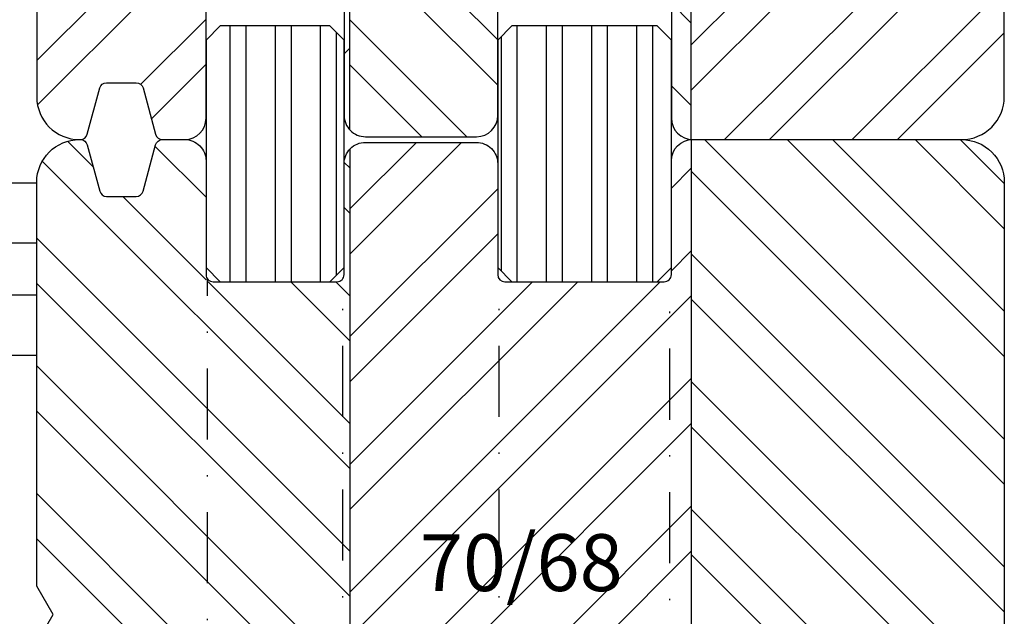
# Model space of a CAD drawing. Units: millimetres. Extents: x 0 to 2454, y -82 to 891.
# Drawn here: x 798 to 867, y 696 to 738 of the extents above; entities that cross this region are included whole.
import ezdxf

# ---------------------------------------------------------------- set-up
doc = ezdxf.new("R2010")
doc.units = ezdxf.units.MM
doc.header["$LTSCALE"] = 10
doc.linetypes.add('STRICHPUNKT', pattern=[1, 0.5, -0.25, 0, -0.25])
for name, color, linetype in [('Aluhalter', 3, 'Continuous'), ('Bemaßung', 1, 'Continuous'), ('Blendrahmen', 5, 'Continuous'), ('Schlitz-Zapfen', 253, 'STRICHPUNKT'), ('Schraffur', 251, 'Continuous'), ('Zusatzprofile', 54, 'Continuous')]:
    doc.layers.add(name, color=color, linetype=linetype)
doc.styles.add('RomanS', font='romans.shx', dxfattribs={"width": 0.7})
pattern_1 = [(90, (562.8634618711523, 667.8013879870847), (-3.174999999999998, 7e-16), []), (90, (561.7409298560189, 668.9239200022184), (-3.174999999999998, 7e-16), [])]

# ---------------------------------------------------------------- blocks, each defined once
blk = doc.blocks.new('C-SBH70')
at = {"layer": 'Aluhalter'}
for p, q in [((-7.5, -5.264999999999531), (-7.5, 13.87124999999957)), ((-7.5, -5.264999999999531), (-7.5, 13.87124999999957)), ((-7.19625000000019, 14.17500000000007), (-5.171250000000096, 14.17500000000007)), ((-7.19625000000019, 14.17500000000007), (-5.171250000000096, 14.17500000000007)), ((-4.96875, 13.36499999999944), (-4.96875, 13.97250000000042)), ((-4.96875, 13.36499999999944), (-4.96875, 13.97250000000042)), ((-5.272500000000261, 13.16250000000002), (-5.171250000000096, 13.16250000000002)), ((-5.272500000000261, 12.14999999999998), (-5.272500000000261, 13.16250000000002)), ((-5.272500000000261, 12.14999999999998), (-5.272500000000261, 13.16250000000002)), ((-5.272500000000261, 13.16250000000002), (-5.171250000000096, 13.16250000000002)), ((-5.272500000000261, 12.14999999999998), (-5.272500000000261, 13.16250000000002)), ((-5.272500000000261, 12.14999999999998), (-5.272500000000261, 13.16250000000002)), ((-4.96875, 13.36499999999944), (-4.96875, 13.66874999999993)), ((-4.96875, 13.36499999999944), (-4.96875, 13.66874999999993)), ((-5.272500000000261, 12.14999999999998), (-5.171250000000096, 12.14999999999998)), ((-5.272500000000261, 12.14999999999998), (-5.171250000000096, 12.14999999999998)), ((-5.272500000000261, 12.14999999999998), (-5.171250000000096, 12.14999999999998)), ((-5.272500000000261, 12.14999999999998), (-5.171250000000096, 12.14999999999998)), ((-4.96875, 11.33999999999957), (-4.96875, 11.94750000000056)), ((-4.96875, 11.33999999999957), (-4.96875, 11.94750000000056)), ((-5.272500000000261, 10.12500000000011), (-5.272500000000261, 11.13749999999993)), ((-5.272500000000261, 11.13749999999993), (-5.171250000000096, 11.13749999999993)), ((-5.272500000000261, 10.12500000000011), (-5.272500000000261, 11.13749999999993)), ((-5.272500000000261, 11.13749999999993), (-5.171250000000096, 11.13749999999993)), ((-5.272500000000261, 10.12500000000011), (-5.171250000000096, 10.12500000000011)), ((-5.272500000000261, 10.12500000000011), (-5.171250000000096, 10.12500000000011)), ((-4.96875, 9.314999999999486), (-4.96875, 9.922500000000467)), ((-4.96875, 9.314999999999486), (-4.96875, 9.922500000000467)), ((-5.272500000000261, 6.074999999999931), (-5.272500000000261, 9.112500000000068)), ((-5.272500000000261, 9.112500000000068), (-5.171250000000096, 9.112500000000068)), ((-5.272500000000261, 6.074999999999931), (-5.272500000000261, 9.112500000000068)), ((-5.272500000000261, 9.112500000000068), (-5.171250000000096, 9.112500000000068)), ((-5.272500000000261, 6.074999999999931), (0, 6.074999999999931)), ((-5.272500000000261, 6.074999999999931), (0, 6.074999999999931)), ((0, -6.074999999999931), (0, 6.074999999999931)), ((0, -6.074999999999931), (0, 6.074999999999931)), ((-7.55062499999985, 3.999374999999531), (-5.3737500000002, 1.822500000000559)), ((-7.55062499999985, 3.999374999999531), (-5.3737500000002, 1.822500000000559)), ((0, 1.822500000000559), (-5.3737500000002, 1.822500000000559)), ((-5.3737500000002, -1.822500000000559), (-5.3737500000002, 1.822500000000559)), ((0, 1.822500000000559), (-5.3737500000002, 1.822500000000559)), ((-5.3737500000002, -1.822500000000559), (-5.3737500000002, 1.822500000000559)), ((-7.5, -3.948750000001496), (-5.3737500000002, -1.822500000000559)), ((-7.5, -3.948750000001496), (-5.3737500000002, -1.822500000000559)), ((0, -1.822500000000559), (-5.3737500000002, -1.822500000000559)), ((0, -1.822500000000559), (-5.3737500000002, -1.822500000000559)), ((-7.095000000000027, -5.670000000000866), (-7.5, -5.264999999999531)), ((-7.095000000000027, -5.670000000000866), (-7.5, -5.264999999999531)), ((-7.095000000000027, -5.670000000000866), (-7.5, -6.074999999999931)), ((-7.095000000000027, -5.670000000000866), (-7.5, -6.074999999999931)), ((-7.5, -6.074999999999931), (-7.5, -12.14999999999998)), ((-7.5, -6.074999999999931), (-7.5, -12.14999999999998)), ((0, -6.074999999999931), (-5.576250000000072, -6.074999999999931)), ((0, -6.074999999999931), (-5.576250000000072, -6.074999999999931)), ((-5.981250000000045, -6.480000000001496), (-5.981250000000045, -12.14999999999998)), ((-5.981250000000045, -6.480000000001496), (-5.981250000000045, -12.14999999999998)), ((-5.981250000000045, -12.14999999999998), (-7.5, -12.14999999999998)), ((-5.981250000000045, -12.14999999999998), (-7.5, -12.14999999999998))]:
    blk.add_line(p, q, dxfattribs=at)
for centre, radius, start, end in [((-7.19625000000019, 13.87124999999957), 0.3037500000000116, 90, 180), ((-7.19625000000019, 13.87124999999957), 0.3037500000000116, 90, 180), ((-5.171250000000096, 13.97250000000042), 0.2025000013655138, 0, 90), ((-5.171250000000096, 13.97250000000042), 0.2025000013655138, 0, 90), ((-5.171250000000096, 13.36499999999944), 0.2024999959033551, 270, 0), ((-5.171250000000096, 13.36499999999944), 0.2024999959033551, 270, 0), ((-5.171250000000096, 11.94750000000056), 0.2025000013655138, 0, 90), ((-5.171250000000096, 11.94750000000056), 0.2025000013655138, 0, 90), ((-5.171250000000096, 11.94750000000056), 0.2025000013655138, 0, 90), ((-5.171250000000096, 11.94750000000056), 0.2025000013655138, 0, 90), ((-5.171250000000096, 11.33999999999957), 0.2024999959033551, 270, 0), ((-5.171250000000096, 11.33999999999957), 0.2024999959033551, 270, 0), ((-5.171250000000096, 9.922500000000467), 0.2025000013655138, 0, 90), ((-5.171250000000096, 9.922500000000467), 0.2025000013655138, 0, 90), ((-5.171250000000096, 9.314999999999486), 0.2024999959033551, 270, 0), ((-5.171250000000096, 9.314999999999486), 0.2024999959033551, 270, 0), ((-5.981250000000045, -6.074999999999931), 0.4050000027310852, 0, 270), ((-5.981250000000045, -6.074999999999931), 0.4050000027310852, 0, 270)]:
    blk.add_arc(centre, radius, start, end, dxfattribs=at)

msp = doc.modelspace()

# ---------------------------------------------------------------- hatches: boundary and pattern name
at = {"layer": 'Schraffur'}
h = msp.add_hatch(dxfattribs=at)
h.set_pattern_fill('STEEL', color=5, scale=2, style=0)
h.set_pattern_definition([(45, (466.2277277709905, 560.7849302418028), (-4.490128060534575, 4.490128060534575), []), (45, (466.2277277709905, 563.9599302418027), (-4.490128060534575, 4.490128060534575), [])])
h.paths.add_polyline_path([(851.9857523667972, 760.3344784925584), (851.9857523667972, 762.667811825892), (855.7357523667972, 762.667811825892), (855.7357523667972, 760.3344784925584)], flags=24)
edge = h.paths.add_edge_path()
edge.add_arc((863.967066909587, 732.5011451592253), 3.000000000000085, 269.9999999999978, 360)
edge.add_line((866.967066909587, 732.5011451592253), (866.9670669095862, 762.5011451592253))
edge.add_arc((864.9670669095865, 762.5011451592253), 1.999999999999956, 8.206e-13, 89.99999999999837)
edge.add_line((864.9670669095865, 764.5011451592251), (844.9670669095871, 764.5011451592251))
edge.add_line((844.9670669095871, 764.5011451592251), (844.9670669095871, 729.5044822045157))
edge.add_arc((845.0670669095869, 731.0011451592252), 1.500000000000152, 266.1774462707338, 270.0000000000109)
edge.add_line((845.0670669095877, 729.5011451592253), (863.967066909587, 729.5011451592253))
edge = h.paths.add_edge_path()
edge.add_arc((802.0334034156086, 730.0011451592117), 0.4999999999866236, 269.9999999999153, 345.0000000007777)
edge.add_line((802.5163663287418, 729.8717356366706), (803.3895642601564, 733.1305546817731))
edge.add_arc((803.8725271733014, 733.001145159222), 0.500000000000617, 89.99999999994787, 165.0000000000035, ccw=False)
edge.add_line((803.8725271733017, 733.5011451592227), (805.9616066458736, 733.5011451592227))
edge.add_arc((805.9616066458739, 733.0011451592216), 0.5000000000012507, 15.000000000023704, 90, ccw=False)
edge.add_line((806.4445695590196, 733.1305546817731), (807.3177674904332, 729.8717356366728))
edge.add_arc((807.8007304035775, 730.0011451592252), 0.4999999999999094, 195.0000000001415, 270.0000000000325)
edge.add_line((807.8007304035777, 729.5011451592253), (809.3670669095873, 729.5011451592253))
edge.add_arc((809.3670669095873, 731.0011451592252), 1.500000000000099, 270.0000000000021, 360)
edge.add_line((810.8670669095875, 731.0011451592252), (810.8670669095875, 739.0011451592252))
edge.add_arc((811.3670669095874, 739.0011451592252), 0.4999999999999573, 89.99999999999352, 179.9999999999968, ccw=False)
edge.add_line((811.3670669095874, 739.5011451592251), (820.0670669095877, 739.5011451592253))
edge.add_arc((820.0670669095877, 739.0011451592252), 0.4999999999999715, -3.183231456205249e-12, 89.99999999999352, ccw=False)
edge.add_line((820.5670669095875, 739.0011451592252), (820.5670669095875, 731.2011451592264))
edge.add_arc((822.0670669095875, 731.2011451592261), 1.499999999999853, 179.9999999999924, 222.8334280660436)
edge.add_line((820.9670669095871, 730.1813412565081), (820.9670669095871, 784.5011451592252))
edge.add_line((820.9670669095871, 784.5011451592252), (813.9670669095874, 784.5011451592252))
edge.add_line((813.9670669095874, 784.5011451592252), (813.9670669095874, 776.0011451592396))
edge.add_line((813.9670669095874, 776.0011451592396), (808.9670669095873, 776.0011451592396))
edge.add_line((808.9670669095873, 776.0011451592396), (808.9670669095873, 784.5011451592394))
edge.add_line((808.9670669095873, 784.5011451592394), (799.9670669095872, 784.5011451592252))
edge.add_line((799.9670669095872, 784.5011451592252), (798.9670669095873, 783.5011451592253))
edge.add_line((798.9670669095873, 783.5011451592253), (798.9670669095873, 769.5011456594116))
edge.add_line((798.9670669095873, 769.5011456594116), (800.1217674479656, 767.501145659413))
edge.add_line((800.1217674479656, 767.5011456594132), (798.9670669095873, 765.5011456594113))
edge.add_line((798.9670669095873, 765.5011456594113), (798.9670669095873, 749.9011456594118))
edge.add_line((798.9670669095873, 749.9011456594118), (800.1217674479656, 747.9011456594133))
edge.add_line((800.1217674479656, 747.9011456594133), (798.9670669095873, 745.901145659411))
edge.add_line((798.9670669095873, 745.901145659411), (798.9670669095873, 732.5011451592253))
edge.add_arc((801.967066909587, 732.5011451592253), 2.999999999999971, 179.9999999999994, 270.0000000000033)
edge.add_line((801.9670669095873, 729.5011451592253), (802.0334034156077, 729.5011451592253))
h = msp.add_hatch(dxfattribs=at)
h.set_pattern_fill('STEEL', color=5, scale=2, angle=90, style=0)
h.set_pattern_definition([(135, (466.2277277709905, 580.7849302418027), (-4.490128060534575, -4.490128060534575), []), (135, (463.0527277709906, 580.7849302418027), (-4.490128060534575, -4.490128060534575), [])])
edge = h.paths.add_edge_path()
edge.add_arc((845.0670669095877, 731.0011451592252), 1.500000000000152, 180, 266.177446270723)
edge.add_line((844.9670669095871, 729.5044822045157), (844.9670669095871, 764.5011451592251))
edge.add_line((844.9670669095871, 764.5011451592251), (837.967066909587, 764.5011451592251))
edge.add_arc((837.9670669095871, 765.5011451592251), 1.00000000000004, 180, 269.99999999999676, ccw=False)
edge.add_line((836.9670669095871, 765.5011451592251), (836.9670669095871, 782.5011451592256))
edge.add_arc((834.967066909587, 782.5011451592253), 1.999999999999914, 7.328e-12, 90)
edge.add_line((834.967066909587, 784.5011451592252), (820.967066909587, 784.5011451592252))
edge.add_line((820.9670669095871, 784.5011451592252), (820.9670669095871, 730.1813412565081))
edge.add_arc((822.0670669095872, 731.2011451592264), 1.49999999999989, 222.833428066052, 269.9999999999999)
edge.add_line((822.0670669095872, 729.7011451592267), (829.867066909588, 729.7011451592274))
edge.add_arc((829.8670669095882, 731.2011451592267), 1.499999999999525, 269.9999999999783, 359.9999999999794)
edge.add_line((831.367066909588, 731.2011451592264), (831.367066909588, 739.0011451592252))
edge.add_arc((831.8670669095876, 739.0011451592256), 0.4999999999996624, 90.00000000003911, 180.0000000000391, ccw=False)
edge.add_line((831.8670669095872, 739.5011451592251), (843.0670669095871, 739.5011451592251))
edge.add_arc((843.0670669095871, 739.0011451592252), 0.4999999999999682, -3.183231456205249e-12, 89.99999999999352, ccw=False)
edge.add_line((843.567066909587, 739.0011451592252), (843.567066909587, 731.0011451592252))
h.paths.add_polyline_path([(824.0630596420947, 758.971775199028), (838.8630596420949, 758.971775199028), (838.8630596420949, 750.8765371037898), (824.0630596420947, 750.8765371037898)], flags=24)
h = msp.add_hatch(dxfattribs=at)
h.set_pattern_fill('STEEL', color=54, angle=45, style=0)
h.set_pattern_definition(pattern_1)
h.paths.add_polyline_path([(810.8670669095875, 720.5011451592253), (811.8670669095875, 719.5011451592253), (819.5670669095871, 719.5011451592253), (820.5670669095875, 720.5011451592253), (820.5670669095875, 736.5011451592253), (819.5670669095871, 737.5011451592253), (811.8670669095875, 737.5011451592253), (810.8670669095875, 736.5011451592253)])
h = msp.add_hatch(dxfattribs=at)
h.set_pattern_fill('STEEL', color=54, angle=45, style=0)
h.set_pattern_definition(pattern_1)
h.paths.add_polyline_path([(831.3670669095881, 720.5011451592253), (832.367066909588, 719.5011451592253), (842.567066909587, 719.5011451592253), (843.5670669095872, 720.5011451592253), (843.5670669095872, 736.5011451592253), (842.567066909587, 737.5011451592253), (832.367066909588, 737.5011451592253), (831.3670669095881, 736.5011451592253)])
h = msp.add_hatch(dxfattribs=at)
h.set_pattern_fill('STEEL', color=5, scale=2, angle=90, style=0)
h.set_pattern_definition([(135, (716.2277273260916, 580.7849298946522), (-4.490128060534575, -4.490128060534575), []), (135, (713.0527273260915, 580.7849298946522), (-4.490128060534575, -4.490128060534575), [])])
h.paths.add_polyline_path([(844.9670669095871, 679.5011451592252), (864.9670669095865, 679.5011451592252, 0.4142135623730951), (866.9670669095862, 681.5011451592254), (866.967066909587, 693.0011451592252), (866.967066909587, 726.5011451592251, 0.4142135623731006), (863.967066909587, 729.5011451592253), (845.0670669095877, 729.5011451592253, 0.0166805839233527), (844.9670669095871, 729.4978081139349)])
edge = h.paths.add_edge_path()
edge.add_arc((807.8007304035773, 729.0011451592253), 0.4999999999999094, 89.99999999996092, 164.9999999998536)
edge.add_line((807.3177674904332, 729.1305546817778), (806.4445695590196, 725.8717356366773))
edge.add_arc((805.9616066458739, 726.001145159229), 0.5000000000012507, 270, 344.9999999999969, ccw=False)
edge.add_line((805.9616066458739, 725.5011451592277), (803.8725271733017, 725.5011451592277))
edge.add_arc((803.8725271733014, 726.0011451592284), 0.500000000000617, 194.9999999999965, 270, ccw=False)
edge.add_line((803.3895642601564, 725.8717356366769), (802.5163663287402, 729.1305546817861))
edge.add_arc((802.0334034156086, 729.0011451592387), 0.4999999999866237, 14.99999999999334, 90.00000000007815)
edge.add_line((802.033403415608, 729.5011451592253), (801.9670669095877, 729.5011451592253))
edge.add_arc((801.9670669095873, 726.5011451592252), 3.000000000000047, 90.0000000000011, 180.0000000000011)
edge.add_line((798.9670669095874, 726.5011451592251), (798.9670669095873, 698.1011446590396))
edge.add_line((798.9670669095873, 698.1011446590396), (800.1217674479656, 696.1011446590373))
edge.add_line((800.1217674479656, 696.1011446590373), (798.9670669095873, 694.101144659039))
edge.add_line((798.9670669095873, 694.101144659039), (798.9670669095873, 678.5011446590393))
edge.add_line((798.9670669095873, 678.5011446590393), (800.1217674479656, 676.5011446590372))
edge.add_line((800.1217674479656, 676.5011446590372), (798.9670669095873, 674.5011446590388))
edge.add_line((798.9670669095873, 674.5011446590388), (798.9670669095873, 660.5011451592251))
edge.add_line((798.9670669095873, 660.5011451592251), (799.967066909587, 659.5011451592251))
edge.add_line((799.967066909587, 659.5011451592251), (808.9670669095873, 659.5011451592108))
edge.add_line((808.9670669095873, 659.5011451592108), (808.967066909587, 668.0011451592113))
edge.add_line((808.967066909587, 668.0011451592113), (813.9670669095874, 668.0011451592113))
edge.add_line((813.9670669095874, 668.0011451592113), (813.9670669095874, 659.5011451592254))
edge.add_line((813.9670669095874, 659.5011451592251), (820.9670669095871, 659.5011451592251))
edge.add_line((820.9670669095871, 659.5011451592251), (820.9670669095871, 728.8209490619424))
edge.add_arc((822.0670669095872, 727.8011451592242), 1.49999999999986, 137.1665719339473, 180.0000000000011)
edge.add_line((820.5670669095875, 727.8011451592242), (820.5670669095875, 719.5011451592253))
edge.add_line((820.5670669095875, 719.5011451592253), (810.8670669095875, 719.5011451592253))
edge.add_line((810.8670669095875, 719.5011451592253), (810.8670669095875, 728.0011451592253))
edge.add_arc((809.3670669095876, 728.0011451592253), 1.499999999999999, 0, 90)
edge.add_line((809.3670669095876, 729.5011451592253), (807.8007304035777, 729.5011451592253))
h = msp.add_hatch(dxfattribs=at)
h.set_pattern_fill('STEEL', color=5, scale=2, style=0)
h.set_pattern_definition([(45, (716.2277273260916, 580.7849298946522), (-4.490128060534575, 4.490128060534575), []), (45, (716.2277273260916, 583.9599298946523), (-4.490128060534575, 4.490128060534575), [])])
h.paths.add_polyline_path([(844.9670669095871, 729.4978081139349, 0.3948051417730973), (843.567066909587, 728.0011451592253), (843.567066909587, 720.0011451592253, -0.4142135623730991), (843.0670669095871, 719.5011451592253), (831.8670669095872, 719.5011451592253, -0.4142135623730911), (831.367066909588, 720.0011451592253), (831.367066909588, 727.8011451592242, 0.4142135623730911), (829.867066909588, 729.3011451592231), (822.0670669095872, 729.3011451592242, 0.2087586657600716), (820.9670669095871, 728.8209490619427), (820.9670669095871, 659.5011451592251), (834.967066909587, 659.5011451592251, 0.4142135623730951), (836.9670669095871, 661.5011451592252), (836.9670669095871, 678.5011451592254, -0.4142135623730951), (837.9670669095871, 679.5011451592252), (844.9670669095871, 679.5011451592252)])
h.paths.add_polyline_path([(824.8953641056282, 702.7503348151082), (839.6953641056281, 702.7503348151082), (839.6953641056281, 694.6550967198702), (824.8953641056282, 694.6550967198702)], flags=24)

# ---------------------------------------------------------------- linework, layer by layer
at = {"layer": 'Blendrahmen'}
for points in [[(843.567066909587, 739.0011451592251), (843.567066909587, 731.001145159225, 0.4142135623730912), (845.0670669095869, 729.5011451592253), (863.9670669095865, 729.5011451592253, 0.4142135623731006), (866.9670669095873, 732.5011451592253), (866.9670669095862, 751.0011451592252)], [(798.9670669095862, 745.9011456594097), (798.9670669095874, 732.5011451592239, 0.414213562373094), (801.9670669095873, 729.5011451592239), (802.0334034155984, 729.5011451592227, 0.3394542588738752), (802.5163663287418, 729.8717356366706), (803.3895642601564, 733.1305546817731, -0.3394542588636402), (803.8725271733017, 733.5011451592227), (805.9616066458739, 733.5011451592227, -0.3394542588632586), (806.4445695590196, 733.1305546817731), (807.3177674904332, 729.8717356366728, 0.3394542588633833), (807.8007304035779, 729.5011451592243), (809.3670669095876, 729.5011451592243, 0.4142135623730951), (810.8670669095875, 731.0011451592242), (810.8670669095875, 739.0011451592243, -0.4142135623730951)], [(820.5670669095871, 739.0011451592243), (820.5670669095871, 731.2011451592256, 0.4142135623730992), (822.067066909587, 729.7011451592258), (829.8670669095876, 729.7011451592267, 0.4142135623730911), (831.367066909588, 731.2011451592257), (831.3670669095877, 739.0011451592247, -0.4142135623730911)], [(798.9670669095862, 694.10114465904), (800.1217674479649, 696.1011446590386), (798.9670669095862, 698.1011446590406), (798.9670669095874, 726.5011451592266, -0.414213562373094), (801.9670669095873, 729.5011451592266), (802.0334034155984, 729.5011451592279, -0.3394542588738752), (802.5163663287422, 729.1305546817799), (803.3895642601564, 725.8717356366769, 0.3394542588636402), (803.8725271733017, 725.5011451592277), (805.9616066458739, 725.5011451592277, 0.3394542588632586), (806.4445695590196, 725.8717356366773), (807.3177674904332, 729.1305546817778, -0.3394542588633833), (807.8007304035779, 729.5011451592261), (809.3670669095876, 729.5011451592261, -0.4142135623730951), (810.8670669095877, 728.0011451592262), (810.8670669095875, 720.0011451592262, 0.4142135623730951), (811.3670669095874, 719.5011451592262), (820.0670669095869, 719.5011451592262, 0.4142135623730992), (820.5670669095871, 720.0011451592261), (820.5670669095871, 727.8011451592247, -0.4142135623730992), (822.0670669095872, 729.3011451592247), (829.867066909588, 729.3011451592238, -0.4142135623730911), (831.367066909588, 727.8011451592247), (831.3670669095877, 720.0011451592261, 0.4142135623730911), (831.8670669095874, 719.5011451592256), (843.0670669095871, 719.5011451592256, 0.4142135623730992), (843.567066909587, 720.0011451592256), (843.567066909587, 728.0011451592256, -0.4142135623730912), (845.0670669095872, 729.5011451592253), (863.967066909587, 729.5011451592253, -0.4142135623731006), (866.9670669095873, 726.5011451592251), (866.9670669095862, 693.0011451592251)]]:
    msp.add_lwpolyline(points, format="xyb", dxfattribs=at)
at = {"layer": 'Schlitz-Zapfen'}
for p, q in [((810.967066909588, 668.0011451592113), (810.967066909588, 719.7011451592246)), ((820.4670669095879, 659.5011451592251), (820.4670669095879, 719.7011451592259)), ((831.4670669095875, 659.5011451592251), (831.4670669095875, 719.701145159225)), ((843.4670669095876, 679.5011451592252), (843.4670669095876, 719.7011451592253))]:
    msp.add_line(p, q, dxfattribs=at)
at = {"layer": 'Schraffur', "color": 5}
for p, q in [((820.9670669095871, 730.1813412565077), (820.9670669095871, 784.5011451592252)), ((844.9670669095871, 729.5044822045157), (844.9670669095871, 764.5011451592251)), ((844.9670669095871, 729.4978081139349), (844.9670669095871, 679.5011451592252)), ((820.9670669095871, 728.8209490619427), (820.9670669095871, 659.5011451592251))]:
    msp.add_line(p, q, dxfattribs=at)
at = {"layer": 'Zusatzprofile'}
for points in [[(811.8670669095875, 719.5011451592253), (819.5670669095871, 719.5011451592253), (820.5670669095875, 720.5011451592253), (820.5670669095875, 736.5011451592253), (819.5670669095871, 737.5011451592253), (811.8670669095875, 737.5011451592253), (810.8670669095875, 736.5011451592253), (810.8670669095875, 720.5011451592253)], [(832.367066909588, 719.5011451592253), (842.567066909587, 719.5011451592253), (843.5670669095872, 720.5011451592253), (843.5670669095872, 736.5011451592253), (842.567066909587, 737.5011451592253), (832.367066909588, 737.5011451592253), (831.3670669095881, 736.5011451592253), (831.3670669095881, 720.5011451592253)]]:
    msp.add_lwpolyline(points, close=True, dxfattribs=at)

# ---------------------------------------------------------------- block references
at = {"layer": 'Bemaßung'}
msp.add_blockref('C-SBH70', (798.9670669095874, 720.3846259563196), dxfattribs=at)

# ---------------------------------------------------------------- texts
at = {"layer": 'Bemaßung', "insert": (825.895364105628, 701.7503348151081), "char_height": 4, "width": 17.08212320174334, "attachment_point": 1, "style": 'RomanS'}
msp.add_mtext('{\\Fromans|c0;70/68}', dxfattribs=at)

doc.saveas('drawing.dxf')
